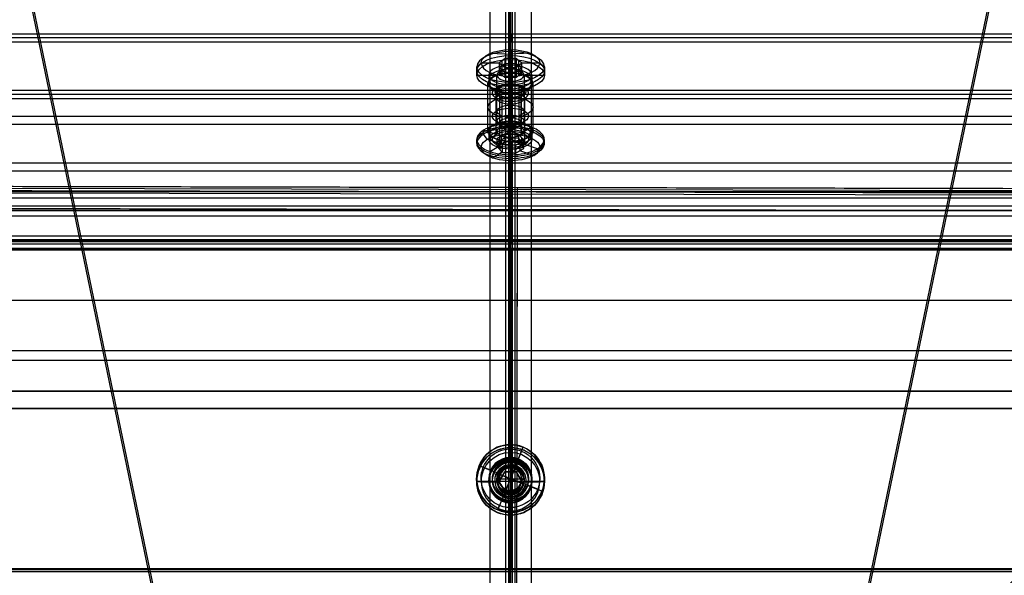
# Model space of a CAD drawing. Units: millimetres. Extents: x -568 to 549, y -515 to 568.
# Drawn here: x -119 to 100, y 60 to 183 of the extents above; entities that cross this region are included whole.
import ezdxf

# ---------------------------------------------------------------- set-up
doc = ezdxf.new("R2010")
doc.units = ezdxf.units.MM
doc.layers.add('Layer 01', color=7, linetype='Continuous', true_color=0xc80000)

# ---------------------------------------------------------------- blocks, each defined once
blk = doc.blocks.new('M�belhoved_�8-M6')
at = {"layer": 'Layer 01'}
for p, q in [((-6.5, 14), (-7.5, 13)), ((-6.5, 14), (-2.6, 14)), ((-2.6, 12), (-2.6, 14)), ((-1.3, 12, 2.25), (-1.3, 14, 2.25)), ((-1.3, 12, -2.25), (-1.3, 14, -2.25)), ((0, 14, 6.5), (0, 14, 3)), ((0, 14, -3), (0, 14, -6.5)), ((1.3, 12, -2.25), (1.3, 14, -2.25)), ((1.3, 12, 2.25), (1.3, 14, 2.25)), ((2.6, 14), (6.5, 14)), ((2.6, 12), (2.6, 14)), ((6.5, 14), (7.5, 13)), ((-7.5, 13), (-7.5, 12)), ((-7.5, 12), (-4, 12)), ((-4, 12), (-4, 0.5)), ((-2.6, 13, 1.5), (0, 13, 3)), ((-2.6, 13, -1.5), (-2.6, 13, 1.5)), ((0, 13, -3), (-2.6, 13, -1.5)), ((-2.6, 12), (2.6, 12)), ((2.6, 13, -1.5), (0, 13, -3)), ((0, 13, 3), (2.6, 13, 1.5)), ((0, 12, -7.5), (0, 12, -4)), ((0, 12, 4), (0, 12, 7.5)), ((0, 12, -3), (0, 12, 3)), ((2.6, 13, 1.5), (2.6, 13, -1.5)), ((4, 12), (4, 0.5)), ((4, 12), (7.5, 12)), ((7.5, 13), (7.5, 12)), ((-3, 10), (-3, 0)), ((-3, 10), (3, 10)), ((0, 10, 3), (0, 10, -3)), ((3, 10), (3, 0)), ((-3.5, 0), (-4, 0.5)), ((-3.5, 0), (-3, 0)), ((0, 0, -3.5), (0, 0, -3)), ((0, 0, 3), (0, 0, 3.5)), ((3, 0), (3.5, 0)), ((3.5, 0), (4, 0.5))]:
    blk.add_line(p, q, dxfattribs=at)
at = {"layer": 'Layer 01', "extrusion": (0, -1, -1.36643e-16)}
blk.add_arc((0, 0, -14), 6.5, 90, 270, dxfattribs=at)
at = {"layer": 'Layer 01', "extrusion": (0, -1, 1.36643e-16)}
blk.add_arc((0, 0, -14), 6.5, 270, 90, dxfattribs=at)
at = {"layer": 'Layer 01', "extrusion": (0, -1, 0)}
for centre, radius, start, end in [((0, 0, -13), 7.5, 90, 270), ((0, 0, -12.5), 7.5, 90, 270), ((0, 0, -12.5), 7.5, 270, 90), ((0, 0, -10), 3, 90, 270), ((0, 0, -10), 3, 270, 90), ((0, 0, -6.25), 4, 90, 270), ((0, 0, -5), 3, 90, 270), ((0, 0, -6.25), 4, 270, 90), ((0, 0, -5), 3, 270, 90), ((0, 0, -0.5), 4, 270, 90), ((0, 0), 3, 270, 90)]:
    blk.add_arc(centre, radius, start, end, dxfattribs=at)
at = {"layer": 'Layer 01', "extrusion": (0, 1, -1.18424e-16)}
blk.add_arc((0, 0, 12), 7.5, 270, 90, dxfattribs=at)
at = {"layer": 'Layer 01', "extrusion": (0, -1, -2.22045e-16)}
blk.add_arc((0, 0, -12), 4, 90, 270, dxfattribs=at)
at = {"layer": 'Layer 01', "extrusion": (0, 1, 0)}
for centre, radius, start, end in [((0, 0, 13), 7.5, 90, 270), ((0, 0, 0.5), 4, 270, 90), ((0, 0), 3.5, 270, 90), ((0, 0), 3, 270, 90), ((0, 0), 3.5, 90, 270)]:
    blk.add_arc(centre, radius, start, end, dxfattribs=at)
at = {"layer": 'Layer 01', "extrusion": (0, -1, 2.22045e-16)}
blk.add_arc((0, 0, -12), 4, 270, 90, dxfattribs=at)
at = {"layer": 'Layer 01', "extrusion": (0, 1, 1.18424e-16)}
blk.add_arc((0, 0, 12), 7.5, 90, 270, dxfattribs=at)
at = {"layer": 'Layer 01'}
for points in [[(-2.6, 14, -1.5), (-2.6, 14), (-2.6, 14, 1.5)], [(-2.6, 14, 1.5), (-1.3, 14, 2.25), (0, 14, 3)], [(-2.6, 14, 1.5), (-2.6, 13, 1.5), (-2.6, 12, 1.5)], [(-2.6, 14, -1.5), (-2.6, 13, -1.5), (-2.6, 12, -1.5)], [(0, 14, -3), (-1.3, 14, -2.25), (-2.6, 14, -1.5)], [(0, 14, 6.5), (0, 13.5, 7), (0, 13, 7.5)], [(0, 13, -7.5), (0, 13.5, -7), (0, 14, -6.5)], [(2.6, 14, -1.5), (1.3, 14, -2.25), (0, 14, -3)], [(0, 12, -3), (0, 13, -3), (0, 14, -3)], [(0, 14, 3), (1.3, 14, 2.25), (2.6, 14, 1.5)], [(0, 14, 3), (0, 13, 3), (0, 12, 3)], [(2.6, 14, 1.5), (2.6, 14), (2.6, 14, -1.5)], [(2.6, 14, -1.5), (2.6, 13, -1.5), (2.6, 12, -1.5)], [(2.6, 14, 1.5), (2.6, 13, 1.5), (2.6, 12, 1.5)], [(-2.6, 12, 1.5), (-1.3, 12, 2.25), (0, 12, 3)], [(-2.6, 12, -1.5), (-2.6, 12), (-2.6, 12, 1.5)], [(0, 12, -3), (-1.3, 12, -2.25), (-2.6, 12, -1.5)], [(0, 13, 7.5), (0, 12.5, 7.5), (0, 12, 7.5)], [(0, 12, -7.5), (0, 12.5, -7.5), (0, 13, -7.5)], [(0, 12, 4), (0, 6.25, 4), (0, 0.5, 4)], [(0, 0.5, -4), (0, 6.25, -4), (0, 12, -4)], [(2.6, 12, -1.5), (1.3, 12, -2.25), (0, 12, -3)], [(0, 12, 3), (1.3, 12, 2.25), (2.6, 12, 1.5)], [(2.6, 12, 1.5), (2.6, 12), (2.6, 12, -1.5)], [(0, 0, 3), (0, 5, 3), (0, 10, 3)], [(0, 10, -3), (0, 5, -3), (0, 0, -3)], [(0, 0, -3.5), (0, 0.25, -3.75), (0, 0.5, -4)], [(0, 0.5, 4), (0, 0.25, 3.75), (0, 0, 3.5)]]:
    blk.add_open_spline(points, degree=2, dxfattribs=at)
blk = doc.blocks.new('N01042040-1')
at = {"layer": 'Layer 01'}
for p, q in [((-29.04, 67.01), (-30.85, 66.16)), ((-30.85, 66.16, 495), (-29.04, 67.01, 495)), ((-30.85, 66.16), (-24.41, 52.34)), ((-29.94, 66.58, -495), (-29.94, 66.58, 495)), ((-29.04, 67.01), (-22.59, 53.18)), ((-27.53, 62.19, -500), (-28.74, 61.63, -500)), ((-24.41, 52.34), (-22.59, 53.18)), ((-22.4, 48.03, 455.25), (-20.59, 48.88, 455.25)), ((-22.4, 48.03, -464.75), (-20.59, 48.88, -464.75)), ((-22.4, 48.03, -4.75), (-20.59, 48.88, -4.75)), ((-22.4, 48.03, 4.75), (-20.59, 48.88, 4.75)), ((-22.4, 48.03, -455.25), (-20.59, 48.88, -455.25)), ((-22.4, 48.03, 464.75), (-20.59, 48.88, 464.75)), ((-20.39, 43.73, 460), (-18.58, 44.57, 460)), ((-20.39, 43.73, -460), (-18.58, 44.57, -460)), ((-20.39, 43.73, -460), (-18.58, 44.57, -460)), ((-20.39, 43.73, 460), (-18.58, 44.57, 460)), ((-20.39, 43.73), (-0.81, 1.73)), ((-18.58, 44.57), (1, 2.58)), ((-15.83, 33.95, -500), (-15.83, 33.95, 500)), ((-14.02, 34.79, -500), (-14.02, 34.79, 500)), ((-13.87, 29.74, 500), (-13.87, 34.47, 500)), ((-13.87, 29.74, -500), (-13.87, 34.47, -500)), ((-14.97, 32.1, 500), (-12.76, 32.1, 500)), ((-14.97, 32.1, -500), (-12.76, 32.1, -500)), ((-5.49, 11.78, 225.25), (-3.68, 12.63, 225.25)), ((-5.49, 11.78, -234.75), (-3.68, 12.63, -234.75)), ((-5.49, 11.78, -225.25), (-3.68, 12.63, -225.25)), ((-5.49, 11.78, 234.75), (-3.68, 12.63, 234.75)), ((0.55, 0.33, 500), (0.55, 2.37, 500)), ((0.55, 0.33, -500), (0.55, 2.37, -500)), ((-0.55, 1.29, 500), (1.91, 1.29, 500)), ((1.91, 1.29, -500), (-0.55, 1.29, -500)), ((1.91, 2), (48.25, 2)), ((68, 1, -500), (1.91, 1, -500)), ((1.91, 1, 500), (68, 1, 500)), ((13, 0, -234.75), (13, 2, -234.75)), ((13, 0, 225.25), (13, 2, 225.25)), ((13, 0, 234.75), (13, 2, 234.75)), ((13, 0, -225.25), (13, 2, -225.25)), ((34.96, 0, -500), (34.96, 2, -500)), ((34.96, 0, 500), (34.96, 2, 500)), ((37.46, 2, -500), (37.46, 2, 500)), ((53, 0, -464.75), (53, 2, -464.75)), ((53, 0, 455.25), (53, 2, 455.25)), ((53, 0, -4.75), (53, 2, -4.75)), ((53, 0, 4.75), (53, 2, 4.75)), ((53, 0, 464.75), (53, 2, 464.75)), ((53, 0, -455.25), (53, 2, -455.25)), ((57.75, 2), (73, 2)), ((73, 0), (73, 2)), ((73, 1, 495), (73, 1, -495)), ((1.91, 0), (48.25, 0)), ((37.46, 0, -500), (37.46, 0, 500)), ((57.75, 0), (73, 0))]:
    blk.add_line(p, q, dxfattribs=at)
at = {"layer": 'Layer 01', "extrusion": (-0.906308, -0.422618, -7.54952e-16)}
blk.add_arc((-68, -495), 5, 180, 270, dxfattribs=at)
at = {"layer": 'Layer 01', "extrusion": (-0.906308, -0.422618, 0)}
for centre, radius, start, end in [((-68, 495), 5, 90, 180), ((-68, -495, -1), 5, 180, 270), ((-68, 495, -2), 5, 90, 180), ((-13, 230, -2), 4.75, 180, 0)]:
    blk.add_arc(centre, radius, start, end, dxfattribs=at)
at = {"layer": 'Layer 01', "extrusion": (0.906308, 0.422618, 0)}
for centre, radius, start, end in [((68, 495, 1), 5, 0, 90), ((53, 460, 1), 4.75, 180, 0), ((53, -460, 1), 4.75, 180, 0), ((53, 0, 1), 4.75, 180, 360), ((53, 0, 1), 4.75, 0, 180), ((53, -460, 1), 4.75, 0, 180), ((53, 460, 1), 4.75, 0, 180), ((53, 460), 4.75, 180, 0), ((53, -460), 4.75, 180, 0), ((53, 0), 4.75, 180, 0), ((53, 0), 4.75, 0, 180), ((53, -460), 4.75, 0, 180), ((53, 460), 4.75, 0, 180), ((13, -230), 4.75, 180, 0), ((13, 230), 4.75, 0, 180), ((13, 230, 1), 4.75, 180, 360), ((13, -230, 1), 4.75, 180, 360), ((13, -230, 1), 4.75, 0, 180), ((13, 230, 1), 4.75, 0, 180), ((13, -230, 2), 4.75, 0, 180)]:
    blk.add_arc(centre, radius, start, end, dxfattribs=at)
at = {"layer": 'Layer 01', "extrusion": (-0.906308, -0.422618, -1.24345e-15)}
blk.add_arc((-68, -495, -2), 5, 180, 270, dxfattribs=at)
at = {"layer": 'Layer 01', "extrusion": (-0.906308, -0.422618, -8.56913e-25)}
blk.add_arc((-53, 460, -2), 4.75, 180, 0, dxfattribs=at)
at = {"layer": 'Layer 01', "extrusion": (-0.906308, -0.422618, 1.33461e-23)}
blk.add_arc((-53, -460, -2), 4.75, 180, 360, dxfattribs=at)
at = {"layer": 'Layer 01', "extrusion": (-0.906308, -0.422618, -1.58935e-24)}
blk.add_arc((-53, 0, -2), 4.75, 180, 0, dxfattribs=at)
at = {"layer": 'Layer 01', "extrusion": (-0.906308, -0.422618, 1.53352e-23)}
blk.add_arc((-53, 0, -2), 4.75, 0, 180, dxfattribs=at)
at = {"layer": 'Layer 01', "extrusion": (-0.906308, -0.422618, 8.56913e-25)}
blk.add_arc((-53, -460, -2), 4.75, 0, 180, dxfattribs=at)
at = {"layer": 'Layer 01', "extrusion": (-0.906308, -0.422618, -1.33461e-23)}
blk.add_arc((-53, 460, -2), 4.75, 0, 180, dxfattribs=at)
at = {"layer": 'Layer 01', "extrusion": (0.906308, 0.422618, 5.75828e-24)}
blk.add_arc((13, 230), 4.75, 180, 0, dxfattribs=at)
at = {"layer": 'Layer 01', "extrusion": (0.906308, 0.422618, -5.75828e-24)}
blk.add_arc((13, -230), 4.75, 0, 180, dxfattribs=at)
at = {"layer": 'Layer 01', "extrusion": (-0.906308, -0.422618, 4.29466e-24)}
blk.add_arc((-13, -230, -2), 4.75, 180, 0, dxfattribs=at)
at = {"layer": 'Layer 01', "extrusion": (0.906308, 0.422618, 4.29466e-24)}
blk.add_arc((13, 230, 2), 4.75, 0, 180, dxfattribs=at)
at = {"layer": 'Layer 01'}
for centre, radius in [((1.91, 3, -500), 1), ((1.91, 3, 500), 3)]:
    blk.add_arc(centre, radius, 205, 270, dxfattribs=at)
at = {"layer": 'Layer 01', "extrusion": (0, 0, -1)}
for centre, radius in [((-1.91, 3, -500), 1), ((-1.91, 3), 1), ((-1.91, 3, 500), 3), ((-1.91, 3), 3)]:
    blk.add_arc(centre, radius, 270, 335, dxfattribs=at)
at = {"layer": 'Layer 01', "extrusion": (9.34925e-17, -1, 0)}
for centre in [(13, -230, -2), (13, 230, -2), (53, -460, -2), (53, 460, -2), (53, 0, -2)]:
    blk.add_arc(centre, 4.75, 180, 0, dxfattribs=at)
at = {"layer": 'Layer 01', "extrusion": (-9.34925e-17, 1, 0)}
for centre in [(-13, 230, 2), (-13, -230, 2), (-53, 0, 2), (-53, 460, 2), (-53, -460, 2)]:
    blk.add_arc(centre, 4.75, 0, 180, dxfattribs=at)
at = {"layer": 'Layer 01', "extrusion": (0, 1, 0)}
for centre, start, end in [((-13, -230, 1), 180, 0), ((-13, 230, 1), 180, 0), ((-13, 230, 1), 0, 180), ((-13, -230, 1), 0, 180), ((-13, -230), 180, 0), ((-13, 230), 180, 0), ((-13, 230), 0, 180), ((-13, -230), 0, 180), ((-53, -460, 1), 180, 0), ((-53, 460, 1), 180, 0), ((-53, 0, 1), 180, 0), ((-53, 0, 1), 0, 180), ((-53, 460, 1), 0, 180), ((-53, -460, 1), 0, 180), ((-53, -460), 180, 0), ((-53, 460), 180, 0), ((-53, 0), 180, 0), ((-53, 0), 0, 180), ((-53, 460), 0, 180), ((-53, -460), 0, 180)]:
    blk.add_arc(centre, 4.75, start, end, dxfattribs=at)
at = {"layer": 'Layer 01', "extrusion": (8.88178e-17, -1, 8.88178e-17)}
blk.add_arc((68, -495, -2), 5, 270, 0, dxfattribs=at)
at = {"layer": 'Layer 01', "extrusion": (6.04018e-17, -1, -2.84161e-17)}
blk.add_arc((68, 495, -2), 5, 0, 90, dxfattribs=at)
at = {"layer": 'Layer 01', "extrusion": (0, -1, 0)}
for centre, start, end in [((68, -495, -1), 270, 0), ((68, 495, -1), 0, 90)]:
    blk.add_arc(centre, 5, start, end, dxfattribs=at)
at = {"layer": 'Layer 01', "extrusion": (6.04018e-17, -1, -6.04018e-17)}
blk.add_arc((68, -495), 5, 270, 0, dxfattribs=at)
at = {"layer": 'Layer 01', "extrusion": (6.04018e-17, -1, 6.04018e-17)}
blk.add_arc((68, 495), 5, 0, 90, dxfattribs=at)
at = {"layer": 'Layer 01'}
for points in [[(-30.85, 66.16, -495), (-29.94, 66.58, -495), (-29.04, 67.01, -495)], [(-29.04, 67.01, 495), (-29.94, 66.58, 495), (-30.85, 66.16, 495)], [(-30.85, 66.16, 495), (-30.85, 66.16), (-30.85, 66.16, -495)], [(-29.04, 67.01, 495), (-29.04, 67.01), (-29.04, 67.01, -495)], [(-26.93, 62.47, -500), (-27.83, 62.05, -500), (-28.74, 61.63, -500)], [(-28.74, 61.63, 500), (-27.83, 62.05, 500), (-26.93, 62.47, 500)], [(-28.74, 61.63, -500), (-14.77, 31.68, -500), (-0.81, 1.73, -500)], [(-0.81, 1.73, 500), (-14.77, 31.68, 500), (-28.74, 61.63, 500)], [(-26.93, 62.47, -500), (-12.96, 32.53, -500), (1, 2.58, -500)], [(1, 2.58, 500), (-12.96, 32.53, 500), (-26.93, 62.47, 500)], [(-24.41, 52.34, 460), (-23.5, 52.76, 460), (-22.59, 53.18, 460)], [(-24.41, 52.34, -460), (-23.5, 52.76, -460), (-22.59, 53.18, -460)], [(-24.41, 52.34), (-23.5, 52.76), (-22.59, 53.18)], [(-18.58, 44.57, 460), (-19.49, 44.15, 460), (-20.39, 43.73, 460)], [(-18.58, 44.57, -460), (-19.49, 44.15, -460), (-20.39, 43.73, -460)], [(-18.58, 44.57), (-19.49, 44.15), (-20.39, 43.73)], [(-7.5, 16.09, 230), (-6.6, 16.51, 230), (-5.69, 16.93, 230)], [(-7.5, 16.09, -230), (-6.6, 16.51, -230), (-5.69, 16.93, -230)], [(-1.67, 8.32, 230), (-2.58, 7.9, 230), (-3.49, 7.48, 230)], [(-1.67, 8.32, -230), (-2.58, 7.9, -230), (-3.49, 7.48, -230)], [(-0.81, 1.73, 500), (0.1, 2.15, 500), (1, 2.58, 500)], [(-0.81, 1.73, -500), (0.1, 2.15, -500), (1, 2.58, -500)], [(1, 2.58, -500), (1, 2.58), (1, 2.58, 500)], [(-0.81, 1.73, -500), (-0.81, 1.73), (-0.81, 1.73, 500)], [(1.91, 2, -500), (34.96, 2, -500), (68, 2, -500)], [(1.91, 2, 500), (1.91, 2), (1.91, 2, -500)], [(68, 2, 500), (34.96, 2, 500), (1.91, 2, 500)], [(1.91, 0, 500), (1.91, 1, 500), (1.91, 2, 500)], [(1.91, 2, -500), (1.91, 1, -500), (1.91, 0, -500)], [(8.25, 0, -230), (8.25, 1, -230), (8.25, 2, -230)], [(8.25, 0, 230), (8.25, 1, 230), (8.25, 2, 230)], [(17.75, 2, -230), (17.75, 1, -230), (17.75, 0, -230)], [(17.75, 2, 230), (17.75, 1, 230), (17.75, 0, 230)], [(48.25, 0, -460), (48.25, 1, -460), (48.25, 2, -460)], [(48.25, 0, 460), (48.25, 1, 460), (48.25, 2, 460)], [(48.25, 0), (48.25, 1), (48.25, 2)], [(57.75, 2, -460), (57.75, 1, -460), (57.75, 0, -460)], [(57.75, 2, 460), (57.75, 1, 460), (57.75, 0, 460)], [(57.75, 2), (57.75, 1), (57.75, 0)], [(68, 2, -500), (68, 1, -500), (68, 0, -500)], [(68, 0, 500), (68, 1, 500), (68, 2, 500)], [(73, 2, -495), (73, 2), (73, 2, 495)], [(73, 0, -495), (73, 1, -495), (73, 2, -495)], [(73, 2, 495), (73, 1, 495), (73, 0, 495)], [(1.91, 0, -500), (34.96, 0, -500), (68, 0, -500)], [(68, 0, 500), (34.96, 0, 500), (1.91, 0, 500)], [(1.91, 0, 500), (1.91, 0), (1.91, 0, -500)], [(73, 0, -495), (73, 0), (73, 0, 495)]]:
    blk.add_open_spline(points, degree=2, dxfattribs=at)

msp = doc.modelspace()

# ---------------------------------------------------------------- linework, layer by layer
at = {"layer": 'Layer 01'}
for p, q in [((-193.33, 559.06, 1098.55), (-52.77, -118.69, 1135.26)), ((-193.06, 559.55, 1107.54), (-56.52, -98.79, 1143.19)), ((-10.78, -202.83, 1145.23), (-10.79, 559.35, 1103.95)), ((-10.18, 559.17, 1100.55), (-10.19, -209.2, 1142.16)), ((-9.78, 171.44, 336.81), (-9.78, 559.76, 1098.54)), ((-9.38, 559.17, 1100.55), (-9.38, -209.2, 1142.16)), ((-8.78, -202.83, 1145.23), (-8.78, 559.35, 1103.95)), ((173.77, 559.06, 1098.55), (33.2, -118.69, 1135.26)), ((173.5, 559.55, 1107.54), (36.96, -98.79, 1143.19)), ((-9.78, 160.75, 342.26), (-9.78, 549.07, 1103.99)), ((-9.78, 107.75, 308.74), (-9.78, 508, 1093.88)), ((-9.78, 132.2, 290.66), (-9.78, 492.49, 997.4)), ((465.62, 179.16, 349.75), (-485.26, 179.16, 349.75)), ((-9.98, 173.12, 335.7), (-9.98, 180.05, 349.29)), ((-9.82, 180.05, 349.29), (-9.82, 178.27, 350.2)), ((-9.98, 171.34, 336.61), (-9.98, 178.27, 350.2)), ((-14.38, 175.81, 1128.32), (-9.38, 175.54, 1123.33)), ((-5.19, 175.81, 1128.32), (-10.19, 175.54, 1123.33)), ((-10.19, 174.87, 1119.36), (-10.19, 175.09, 1123.35)), ((-9.78, 176.58, 335.88), (-9.78, 174.61, 332.01)), ((-9.78, 176.58, 335.88), (-9.78, 176.14, 337.22)), ((-9.78, 174.36, 338.13), (-9.78, 176.14, 337.22)), ((-9.78, 172.38, 333.15), (-9.78, 174.61, 332.01)), ((-9.38, 174.87, 1119.36), (-9.38, 175.09, 1123.35)), ((-16.28, 173.63, 330.08), (-12.28, 173.63, 330.08)), ((-12.28, 172.51, 330.65), (-11.03, 173.5, 332.58)), ((-11.03, 171.53, 328.72), (-12.28, 172.51, 330.65)), ((-11.66, 171.89, 332.18), (-11.66, 174.12, 331.05)), ((-11.66, 170.91, 330.26), (-11.66, 173.13, 329.12)), ((-11.03, 173.5, 332.58), (-8.53, 173.5, 332.58)), ((-9.78, 174.36, 338.13), (-9.78, 172.32, 334.12)), ((-9.78, 172.64, 328.16), (-9.78, 170.67, 324.29)), ((-9.78, 170.41, 329.29), (-9.78, 172.64, 328.16)), ((-8.53, 173.5, 332.58), (-7.28, 172.51, 330.65)), ((-7.28, 172.51, 330.65), (-8.53, 171.53, 328.72)), ((-7.91, 171.89, 332.18), (-7.91, 174.12, 331.05)), ((-7.91, 170.91, 330.26), (-7.91, 173.13, 329.12)), ((-7.28, 173.63, 330.08), (-3.28, 173.63, 330.08)), ((-17.28, 170.95, 331.45), (-12.78, 170.95, 331.45)), ((-14.56, 170.97, 331.47), (-14.56, 169.18, 332.38)), ((-12.28, 171.4, 331.22), (-7.28, 171.4, 331.22)), ((-8.53, 171.53, 328.72), (-11.03, 171.53, 328.72)), ((-9.78, 172.38, 333.15), (-9.78, 170.41, 329.29)), ((-9.78, 162.07, 339.34), (-9.78, 172.32, 334.12)), ((-9.78, 170.67, 324.29), (-9.78, 169.33, 323.86)), ((-6.78, 170.95, 331.45), (-2.28, 170.95, 331.45)), ((-5.06, 170.97, 331.47), (-5.06, 169.18, 332.38)), ((-14.78, 158.48, 337.81), (-14.78, 169.17, 332.36)), ((-9.98, 143.7, 277.99), (-9.98, 168.81, 327.25)), ((-9.78, 159.34, 334), (-9.78, 169.59, 328.77)), ((-9.78, 169.59, 328.77), (-9.78, 167.55, 324.76)), ((-9.78, 167.55, 324.76), (-9.78, 169.33, 323.86)), ((-4.78, 158.48, 337.81), (-4.78, 169.17, 332.36)), ((-9.98, 141.92, 278.89), (-9.98, 167.03, 328.15)), ((-9.78, 145.1, 285.14), (-9.78, 166.9, 327.9)), ((-496.52, 161.87, 313.64), (476.72, 161.87, 313.64)), ((-9.78, 161.4, 339.12), (-9.78, 162.07, 339.34)), ((-496.52, 160.09, 314.55), (476.72, 160.09, 314.55)), ((-7.28, 160.26, 336.9), (-12.28, 160.26, 336.9)), ((-9.78, 161.4, 339.12), (-9.78, 159.13, 334.67)), ((-9.78, 159.13, 334.67), (-9.78, 159.34, 334)), ((-9.78, 134.41, 290.59), (-9.78, 156.21, 333.35)), ((521.38, 144.48, 302.74), (-537.93, 146.64, 302.67)), ((-536.27, 145.73, 318.74), (519.72, 143.58, 318.82)), ((-9.78, 134.41, 290.59), (-9.78, 145.1, 285.14)), ((-8.27, 145.12, 290.21), (-9.36, -386.55, 308.89)), ((-8.27, 146, 315.2), (-8.27, 145.12, 290.21)), ((-544.78, 139.75, 287.86), (525.22, 139.75, 287.86)), ((-9.81, 85.74, 280.29), (-9.81, 140.99, 278.35)), ((-9.81, 85.67, 278.29), (-9.81, 140.92, 276.35)), ((-8.28, 141.17, 320.37), (-9.51, -458.46, 341.43)), ((525.22, 134.2, 284.59), (-544.78, 134.2, 284.59)), ((-9.78, 86.22, 292.28), (-9.78, 134.41, 290.59)), ((-9.78, 134.41, 290.59), (-9.78, 133.99, 278.59)), ((-9.78, 85.8, 280.29), (-9.78, 133.99, 278.59)), ((-9.78, 109.93, 302.02), (-9.78, 132.2, 290.66)), ((-539.78, 121.07, 296.34), (520.22, 121.07, 296.34)), ((-503.81, 101, 279.75), (484.19, 101, 279.75)), ((-503.81, 100.93, 277.75), (484.19, 100.93, 277.75)), ((-9.78, 88.48, 278.19), (-9.78, 83.98, 278.35)), ((-9.78, 88.48, 278.19), (-9.78, 88.4, 276.19)), ((-9.78, 87.37, 275.23), (-9.78, 88.4, 276.19)), ((-9.78, 87.37, 275.23), (-9.78, 83.04, 275.38)), ((-12.28, 80.92, 276.71), (-11.03, 83.08, 276.63)), ((-11.03, 83.08, 276.63), (-8.53, 83.08, 276.63)), ((-9.78, 84.38, 289.84), (-9.78, 83.98, 278.35)), ((-9.78, 83.9, 290.36), (-9.78, 84.38, 289.84)), ((-9.78, 83.9, 290.36), (-9.78, 78.9, 290.54)), ((-9.78, 83.13, 277.88), (-9.78, 83.04, 275.38)), ((-9.78, 83.13, 277.88), (-9.78, 78.8, 278.03)), ((-8.53, 83.08, 276.63), (-7.28, 80.92, 276.71)), ((-17.28, 80.98, 278.46), (-12.78, 80.98, 278.46)), ((-16.28, 80.87, 275.46), (-12.28, 80.87, 275.46)), ((-14.56, 80.92, 278.46), (-14.56, 80.99, 280.46)), ((-14.53, 81.47, 292.45), (-14.53, 81.05, 280.45)), ((-7.28, 81.4, 290.45), (-12.28, 81.4, 290.45)), ((-12.28, 80.96, 277.96), (-7.28, 80.96, 277.96)), ((-11.03, 78.75, 276.78), (-12.28, 80.92, 276.71)), ((-11.66, 82.04, 277.92), (-11.66, 81.96, 275.42)), ((-7.28, 80.92, 276.71), (-8.53, 78.75, 276.78)), ((-7.91, 82.04, 277.92), (-7.91, 81.96, 275.42)), ((-7.28, 80.87, 275.46), (-3.28, 80.87, 275.46)), ((-6.78, 80.98, 278.46), (-2.28, 80.98, 278.46)), ((-5.06, 80.92, 278.46), (-5.06, 80.99, 280.46)), ((-5.03, 81.47, 292.45), (-5.03, 81.05, 280.45)), ((-11.66, 79.88, 277.99), (-11.66, 79.79, 275.5)), ((-8.53, 78.75, 276.78), (-11.03, 78.75, 276.78)), ((-9.78, 78.9, 290.54), (-9.78, 78.39, 290.05)), ((-9.78, 78.8, 278.03), (-9.78, 78.71, 275.53)), ((-9.78, 78.71, 275.53), (-9.78, 74.38, 275.69)), ((-7.91, 79.88, 277.99), (-7.91, 79.79, 275.5)), ((-9.78, 78.39, 290.05), (-9.78, 77.98, 278.56)), ((-9.78, 77.98, 278.56), (-9.78, 73.48, 278.72)), ((-9.78, -465.22, 311.65), (-9.78, 76.72, 292.61)), ((-9.81, 76.17, 278.62), (-9.81, 76.24, 280.62)), ((-9.81, 76.17, 278.62), (-9.81, 76.24, 280.62)), ((-9.81, 61, 281.16), (-9.81, 76.24, 280.62)), ((-9.81, 60.93, 279.16), (-9.81, 76.17, 278.62)), ((-9.78, -31.06, 284.39), (-9.78, 76.3, 280.62)), ((-9.78, 74.38, 275.69), (-9.78, 73.41, 276.72)), ((-9.78, 73.48, 278.72), (-9.78, 73.41, 276.72)), ((-498.81, 60.97, 280.16), (479.19, 60.97, 280.16)), ((-9.81, 61, 281.16), (-9.81, 60.93, 279.16))]:
    msp.add_line(p, q, dxfattribs=at)
at = {"layer": 'Layer 01', "extrusion": (-1.26246e-14, -0.890911, 0.454178)}
for centre, radius, start, end in [((-9.78, 372.93, -3.77), 7.5, 0, 180), ((-9.78, 372.93, -1.77), 3, 180, 0)]:
    msp.add_arc(centre, radius, start, end, dxfattribs=at)
at = {"layer": 'Layer 01', "extrusion": (1.42109e-14, 0.890911, -0.454178)}
for start, end in [(360, 180), (180, 360)]:
    msp.add_arc((9.78, 372.93, 2.77), 7.5, start, end, dxfattribs=at)
at = {"layer": 'Layer 01', "extrusion": (9.61776e-15, 0.890911, -0.454178)}
for centre, radius, start, end in [((9.78, 372.93, 4.77), 6.5, 360, 180), ((9.81, 372.96, -0.23), 4.75, 270, 90), ((9.81, 372.96, -0.23), 4.75, 270, 90), ((9.78, 372.93, -12.23), 5, 270, 90), ((9.78, 372.93, -12.23), 5, 90, 270)]:
    msp.add_arc(centre, radius, start, end, dxfattribs=at)
at = {"layer": 'Layer 01', "extrusion": (1.26246e-14, 0.890911, -0.454178)}
for centre, start, end in [((9.78, 372.93, 1.77), 0, 180), ((9.78, 372.93, 3.77), 180, 360)]:
    msp.add_arc(centre, 7.5, start, end, dxfattribs=at)
at = {"layer": 'Layer 01', "extrusion": (-9.61776e-15, -0.890911, 0.454178)}
for centre, radius, start, end in [((-9.78, 372.93, -4.77), 6.5, 180, 0), ((-9.81, 372.96, -1.77), 4.75, 90, 270), ((-9.81, 372.96, -1.77), 4.75, 90, 270), ((-9.81, 372.96, -1.77), 4.75, 270, 90), ((-9.81, 372.96, -1.77), 4.75, 270, 90), ((-9.78, 372.93, 0.23), 5, 90, 270), ((-9.81, 372.96, 0.23), 4.75, 270, 90), ((-9.81, 372.96, 0.23), 4.75, 270, 90), ((-9.78, 372.93, 0.23), 5, 270, 90)]:
    msp.add_arc(centre, radius, start, end, dxfattribs=at)
at = {"layer": 'Layer 01', "extrusion": (1.25654e-14, 0.890911, -0.454178)}
msp.add_arc((9.78, 372.93, 1.77), 7.5, 180, 0, dxfattribs=at)
at = {"layer": 'Layer 01', "extrusion": (-1.06581e-14, -0.890911, 0.454178)}
for start, end in [(90, 270), (270, 90)]:
    msp.add_arc((-9.81, 372.96, -0.77), 4.75, start, end, dxfattribs=at)
at = {"layer": 'Layer 01', "extrusion": (-1.27726e-14, -0.890911, 0.454178)}
msp.add_arc((-9.78, 372.93, -1.77), 3, 0, 180, dxfattribs=at)
at = {"layer": 'Layer 01', "extrusion": (8.88178e-15, 0.890911, -0.454178)}
for start, end in [(270, 90), (90, 270)]:
    msp.add_arc((9.78, 372.93, -6.23), 5, start, end, dxfattribs=at)
at = {"layer": 'Layer 01', "extrusion": (1.59872e-14, 0.890911, -0.454178)}
for start, end in [(360, 180), (180, 0)]:
    msp.add_arc((9.78, 372.93, -3.98), 3, start, end, dxfattribs=at)
at = {"layer": 'Layer 01', "extrusion": (9.36796e-15, 0.890911, -0.454178)}
for centre, radius, start, end in [((9.78, 372.93, -9.73), 3, 360, 180), ((9.78, 372.93, -10.23), 2.5, 180, 0)]:
    msp.add_arc(centre, radius, start, end, dxfattribs=at)
at = {"layer": 'Layer 01', "extrusion": (-8.77584e-15, -0.890911, 0.454178)}
msp.add_arc((-9.78, 372.93, 9.73), 3, 180, 360, dxfattribs=at)
at = {"layer": 'Layer 01', "extrusion": (-9.36796e-15, -0.890911, 0.454178)}
msp.add_arc((-9.78, 372.93, 10.23), 2.5, 0, 180, dxfattribs=at)
at = {"layer": 'Layer 01', "extrusion": (0.999998, -0.002038, 7.1607e-05)}
msp.add_arc((140.98, 315.37, -8.55), 5, 357.988, 87.988, dxfattribs=at)
at = {"layer": 'Layer 01', "extrusion": (-1, 2.84217e-14, 0)}
for radius in [3, 1]:
    msp.add_arc((-141.03, 279.35, 9.86), radius, 207.012, 272.012, dxfattribs=at)
at = {"layer": 'Layer 01', "extrusion": (1, 0, 0)}
msp.add_arc((112.2, 306.47, -9.78), 5, 152.988, 242.988, dxfattribs=at)
at = {"layer": 'Layer 01', "extrusion": (1.77636e-15, -0.035109, -0.999383)}
for centre, radius, start, end in [((-9.78, -71.15, -280.13), 7.5, 180, 0), ((-9.78, -71.15, -286.88), 3, 180, 0), ((-9.78, -71.15, -280.13), 7.5, 0, 180), ((-9.78, -71.15, -286.88), 3, 0, 180)]:
    msp.add_arc(centre, radius, start, end, dxfattribs=at)
at = {"layer": 'Layer 01', "extrusion": (-2.96059e-16, -0.035109, -0.999383)}
for centre, start, end in [((-9.78, -71.15, -281.13), 180, 360), ((-9.78, -71.15, -279.13), 360, 180)]:
    msp.add_arc(centre, 7.5, start, end, dxfattribs=at)
at = {"layer": 'Layer 01', "extrusion": (2.96059e-16, 0.035109, 0.999383)}
for centre, radius, start, end in [((9.78, -71.15, 279.13), 7.5, 180, 0), ((9.78, -71.15, 281.13), 3, 0, 180)]:
    msp.add_arc(centre, radius, start, end, dxfattribs=at)
at = {"layer": 'Layer 01', "extrusion": (-3.30291e-15, -0.035109, -0.999383)}
msp.add_arc((-9.78, -71.15, -278.13), 6.5, 180, 360, dxfattribs=at)
at = {"layer": 'Layer 01', "extrusion": (-1.77636e-15, 0.035109, 0.999383)}
for start, end in [(270, 90), (90, 270)]:
    msp.add_arc((9.81, -71.09, 282.13), 4.75, start, end, dxfattribs=at)
at = {"layer": 'Layer 01', "extrusion": (-2.07355e-15, 0.035109, 0.999383)}
for start, end in [(270, 90), (270, 90), (90, 270), (90, 270)]:
    msp.add_arc((9.81, -71.09, 281.13), 4.75, start, end, dxfattribs=at)
at = {"layer": 'Layer 01', "extrusion": (1.39659e-14, -0.035109, -0.999383)}
for centre, start, end in [((-9.78, -71.15, -295.13), 90, 270), ((-9.78, -71.15, -283.13), 90, 270), ((-9.78, -71.15, -295.13), 270, 90)]:
    msp.add_arc(centre, 4.75, start, end, dxfattribs=at)
at = {"layer": 'Layer 01', "extrusion": (2.07355e-15, -0.035109, -0.999383)}
for start, end in [(90, 270), (90, 270), (270, 90), (270, 90)]:
    msp.add_arc((-9.81, -71.09, -283.13), 4.75, start, end, dxfattribs=at)
at = {"layer": 'Layer 01', "extrusion": (0, -0.035109, -0.999383)}
for start, end in [(90, 270), (270, 90)]:
    msp.add_arc((-9.78, -71.15, -289.13), 4.75, start, end, dxfattribs=at)
at = {"layer": 'Layer 01', "extrusion": (-1.39659e-14, 0.035109, 0.999383)}
msp.add_arc((9.78, -71.15, 283.13), 4.75, 90, 270, dxfattribs=at)
at = {"layer": 'Layer 01', "extrusion": (-3.55271e-15, -0.035109, -0.999383)}
for centre, radius, start, end in [((-9.78, -71.15, -292.63), 3, 180, 0), ((-9.78, -71.15, -293.13), 2.5, 360, 180)]:
    msp.add_arc(centre, radius, start, end, dxfattribs=at)
at = {"layer": 'Layer 01', "extrusion": (1.4803e-16, 0.035109, 0.999383)}
msp.add_arc((9.78, -71.15, 281.13), 3, 180, 0, dxfattribs=at)
at = {"layer": 'Layer 01', "extrusion": (3.55271e-15, 0.035109, 0.999383)}
msp.add_arc((9.78, -71.15, 293.13), 2.5, 180, 0, dxfattribs=at)
at = {"layer": 'Layer 01', "extrusion": (-3.55271e-16, -0.035109, -0.999383)}
msp.add_arc((-9.78, -71.15, -281.13), 7.5, 360, 180, dxfattribs=at)
at = {"layer": 'Layer 01', "extrusion": (3.30291e-15, 0.035109, 0.999383)}
msp.add_arc((9.78, -71.15, 278.13), 6.5, 0, 180, dxfattribs=at)
at = {"layer": 'Layer 01', "extrusion": (4.14483e-15, 0.035109, 0.999383)}
msp.add_arc((9.78, -71.15, 292.63), 3, 0, 180, dxfattribs=at)
at = {"layer": 'Layer 01'}
for points in [[(-377.28, 559.27, 1102.54), (-193.33, 175.09, 1123.35), (-9.38, -209.1, 1144.16)], [(-377.28, 559.06, 1098.55), (-193.11, 174.58, 1119.8), (-8.93, -209.89, 1141.05)], [(-9.38, -209.31, 1140.16), (-193.33, 174.87, 1119.36), (-377.28, 559.06, 1098.55)], [(-14.38, -186.81, 1147.96), (-193.06, 186.37, 1127.75), (-371.74, 559.55, 1107.54)], [(-14.38, 559.55, 1107.54), (-14.38, 186.37, 1127.75), (-14.38, -186.81, 1147.96)], [(357.72, 559.06, 1098.55), (173.54, 174.58, 1119.8), (-10.64, -209.89, 1141.05)], [(357.72, 559.27, 1102.54), (173.76, 175.09, 1123.35), (-10.19, -209.1, 1144.16)], [(-10.19, -209.1, 1144.16), (-10.19, 175.09, 1123.35), (-10.18, 559.27, 1102.54)], [(-10.19, -209.31, 1140.16), (173.76, 174.87, 1119.36), (357.72, 559.06, 1098.55)], [(-10.18, 559.06, 1098.55), (-10.19, 174.87, 1119.36), (-10.19, -209.31, 1140.16)], [(-9.38, -209.1, 1144.16), (-9.38, 175.09, 1123.35), (-9.38, 559.27, 1102.54)], [(-9.38, 559.06, 1098.55), (-9.38, 174.87, 1119.36), (-9.38, -209.31, 1140.16)], [(-5.19, -186.81, 1147.96), (173.49, 186.37, 1127.75), (352.18, 559.55, 1107.54)], [(-5.18, 559.55, 1107.54), (-5.19, 186.37, 1127.75), (-5.19, -186.81, 1147.96)], [(-11.15, -210.78, 1144.26), (-195.32, 173.7, 1123.01), (-379.5, 558.17, 1101.76)], [(-8.42, -210.78, 1144.26), (175.76, 173.7, 1123.01), (359.93, 558.17, 1101.76)], [(-380.68, 544.45, 1103.39), (-200.6, 168.52, 1124.17), (-20.52, -207.4, 1144.95)], [(361.12, 544.45, 1103.39), (181.03, 168.52, 1124.17), (0.95, -207.4, 1144.95)], [(-35.01, -29.24, 200.61), (-179.96, 113.15, 103.54), (-324.92, 255.55, 6.46)], [(305.7, 255.9, 6.45), (160.75, 113.51, 103.53), (15.8, -28.89, 200.6)], [(-339.77, 240.7, 6.86), (-194.81, 98.31, 103.94), (-49.86, -44.09, 201.01)], [(30.65, -43.73, 201), (175.6, 98.66, 103.93), (320.55, 241.06, 6.85)], [(-485.26, 180.05, 349.29), (-9.82, 180.05, 349.29), (465.62, 180.05, 349.29)], [(-485.26, 178.27, 350.2), (-9.82, 178.27, 350.2), (465.62, 178.27, 350.2)], [(-485.26, 178.27, 350.2), (-9.82, 178.27, 350.2), (465.62, 178.27, 350.2)], [(-240.13, 177.9, 273.06), (-169.42, 107.22, 274.97), (-98.71, 36.53, 276.87)], [(220.92, 178.25, 273.06), (150.2, 107.57, 274.96), (79.49, 36.88, 276.86)], [(-11.03, 174.61, 332.01), (-11.66, 174.12, 331.05), (-12.28, 173.63, 330.08)], [(-8.53, 174.61, 332.01), (-9.78, 174.61, 332.01), (-11.03, 174.61, 332.01)], [(-11.03, 174.61, 332.01), (-11.03, 173.5, 332.58), (-11.03, 172.38, 333.15)], [(-7.28, 173.63, 330.08), (-7.91, 174.12, 331.05), (-8.53, 174.61, 332.01)], [(-8.53, 174.61, 332.01), (-8.53, 173.5, 332.58), (-8.53, 172.38, 333.15)], [(-17.28, 172.73, 330.54), (-16.78, 173.18, 330.31), (-16.28, 173.63, 330.08)], [(-17.28, 170.95, 331.45), (-17.28, 171.84, 330.99), (-17.28, 172.73, 330.54)], [(-12.28, 173.63, 330.08), (-12.28, 172.51, 330.65), (-12.28, 171.4, 331.22)], [(-12.28, 173.63, 330.08), (-11.66, 173.13, 329.12), (-11.03, 172.64, 328.16)], [(-11.03, 172.64, 328.16), (-9.78, 172.64, 328.16), (-8.53, 172.64, 328.16)], [(-11.03, 172.64, 328.16), (-11.03, 171.53, 328.72), (-11.03, 170.41, 329.29)], [(-9.81, 171.34, 336.61), (-9.81, 172.23, 336.16), (-9.81, 173.12, 335.71)], [(-9.81, 171.34, 336.61), (-9.81, 172.23, 336.16), (-9.81, 173.12, 335.71)], [(-8.53, 172.64, 328.16), (-7.91, 173.13, 329.12), (-7.28, 173.63, 330.08)], [(-8.53, 172.64, 328.16), (-8.53, 171.53, 328.72), (-8.53, 170.41, 329.29)], [(-7.28, 171.4, 331.22), (-7.28, 172.51, 330.65), (-7.28, 173.63, 330.08)], [(-3.28, 173.63, 330.08), (-2.78, 173.18, 330.31), (-2.28, 172.73, 330.54)], [(-2.28, 172.73, 330.54), (-2.28, 171.84, 330.99), (-2.28, 170.95, 331.45)], [(-12.78, 160.71, 336.67), (-12.78, 165.83, 334.06), (-12.78, 170.95, 331.45)], [(-12.28, 171.4, 331.22), (-11.66, 171.89, 332.18), (-11.03, 172.38, 333.15)], [(-11.03, 170.41, 329.29), (-11.66, 170.91, 330.26), (-12.28, 171.4, 331.22)], [(-11.03, 172.38, 333.15), (-9.78, 172.38, 333.15), (-8.53, 172.38, 333.15)], [(-8.53, 170.41, 329.29), (-9.78, 170.41, 329.29), (-11.03, 170.41, 329.29)], [(-9.78, 171.44, 336.81), (-9.78, 166.1, 339.53), (-9.78, 160.75, 342.26)], [(-8.53, 172.38, 333.15), (-7.91, 171.89, 332.18), (-7.28, 171.4, 331.22)], [(-7.28, 171.4, 331.22), (-7.91, 170.91, 330.26), (-8.53, 170.41, 329.29)], [(-6.78, 170.95, 331.45), (-6.78, 165.83, 334.06), (-6.78, 160.71, 336.67)], [(-9.81, 168.81, 327.24), (-9.81, 167.92, 327.7), (-9.81, 167.03, 328.15)], [(-9.81, 168.81, 327.24), (-9.81, 167.92, 327.7), (-9.81, 167.03, 328.15)], [(-9.78, 156.21, 333.35), (-9.78, 161.55, 330.63), (-9.78, 166.9, 327.9)], [(-254.98, 163.06, 273.46), (-184.27, 92.37, 275.37), (-113.56, 21.69, 277.27)], [(235.76, 163.41, 273.45), (165.05, 92.73, 275.36), (94.34, 22.04, 277.26)], [(-12.28, 160.26, 336.9), (-12.53, 160.48, 336.78), (-12.78, 160.71, 336.67)], [(-6.78, 160.71, 336.67), (-7.03, 160.48, 336.78), (-7.28, 160.26, 336.9)], [(521.38, 144.92, 315.23), (-8.27, 146, 315.2), (-537.93, 147.07, 315.16)], [(525.22, 145.1, 285.14), (-9.78, 145.1, 285.14), (-544.78, 145.1, 285.14)], [(-537.93, 146.2, 290.17), (-8.27, 145.12, 290.21), (521.38, 144.04, 290.25)], [(-532.28, 142.24, 320.33), (-8.28, 141.17, 320.37), (515.72, 140.11, 320.41)], [(483.61, 143.7, 277.99), (-9.98, 143.7, 277.99), (-503.57, 143.7, 277.99)], [(483.61, 141.92, 278.89), (-9.98, 141.92, 278.89), (-503.57, 141.92, 278.89)], [(483.61, 141.92, 278.89), (-9.98, 141.92, 278.89), (-503.57, 141.92, 278.89)], [(-503.73, 140.99, 278.35), (-9.86, 140.99, 278.35), (484, 140.99, 278.35)], [(-503.73, 140.99, 278.35), (-9.86, 140.99, 278.35), (484, 140.99, 278.35)], [(-503.73, 140.92, 276.35), (-9.86, 140.92, 276.35), (484, 140.92, 276.35)], [(525.22, 134.41, 290.59), (-9.78, 134.41, 290.59), (-544.78, 134.41, 290.59)], [(-544.78, 134.41, 290.59), (-9.78, 134.41, 290.59), (525.22, 134.41, 290.59)], [(525.22, 133.99, 278.59), (-9.78, 133.99, 278.59), (-544.78, 133.99, 278.59)], [(-539.78, 132.2, 290.66), (-9.78, 132.2, 290.66), (520.22, 132.2, 290.66)], [(-539.78, 109.93, 302.02), (-9.78, 109.93, 302.02), (520.22, 109.93, 302.02)], [(-533.77, 107.75, 308.74), (-9.78, 107.75, 308.74), (514.21, 107.75, 308.74)], [(-9.81, 85.74, 280.29), (-9.81, 85.7, 279.29), (-9.81, 85.67, 278.29)], [(-9.81, 85.74, 280.29), (-9.81, 85.7, 279.29), (-9.81, 85.67, 278.29)], [(-9.78, 85.8, 280.29), (-9.78, 86.01, 286.28), (-9.78, 86.22, 292.28)], [(-12.28, 80.96, 277.96), (-11.66, 82.04, 277.92), (-11.03, 83.13, 277.88)], [(-11.03, 83.04, 275.38), (-11.66, 81.96, 275.42), (-12.28, 80.87, 275.46)], [(-11.03, 83.13, 277.88), (-9.78, 83.13, 277.88), (-8.53, 83.13, 277.88)], [(-11.03, 83.04, 275.38), (-11.03, 83.08, 276.63), (-11.03, 83.13, 277.88)], [(-8.53, 83.04, 275.38), (-9.78, 83.04, 275.38), (-11.03, 83.04, 275.38)], [(-8.53, 83.13, 277.88), (-7.91, 82.04, 277.92), (-7.28, 80.96, 277.96)], [(-8.53, 83.04, 275.38), (-8.53, 83.08, 276.63), (-8.53, 83.13, 277.88)], [(-7.28, 80.87, 275.46), (-7.91, 81.96, 275.42), (-8.53, 83.04, 275.38)], [(-17.28, 80.98, 278.46), (-17.28, 80.94, 277.46), (-17.28, 80.91, 276.46)], [(-17.28, 80.91, 276.46), (-16.78, 80.89, 275.96), (-16.28, 80.87, 275.46)], [(-12.28, 81.4, 290.45), (-12.53, 81.39, 290.2), (-12.78, 81.38, 289.95)], [(-12.78, 81.38, 289.95), (-12.78, 81.18, 284.2), (-12.78, 80.98, 278.46)], [(-12.28, 80.87, 275.46), (-12.28, 80.92, 276.71), (-12.28, 80.96, 277.96)], [(-11.03, 78.8, 278.03), (-11.66, 79.88, 277.99), (-12.28, 80.96, 277.96)], [(-12.28, 80.87, 275.46), (-11.66, 79.79, 275.5), (-11.03, 78.71, 275.53)], [(-7.28, 80.96, 277.96), (-7.91, 79.88, 277.99), (-8.53, 78.8, 278.03)], [(-8.53, 78.71, 275.53), (-7.91, 79.79, 275.5), (-7.28, 80.87, 275.46)], [(-6.78, 81.38, 289.95), (-7.03, 81.39, 290.2), (-7.28, 81.4, 290.45)], [(-7.28, 80.96, 277.96), (-7.28, 80.92, 276.71), (-7.28, 80.87, 275.46)], [(-6.78, 80.98, 278.46), (-6.78, 81.18, 284.2), (-6.78, 81.38, 289.95)], [(-3.28, 80.87, 275.46), (-2.78, 80.89, 275.96), (-2.28, 80.91, 276.46)], [(-2.28, 80.91, 276.46), (-2.28, 80.94, 277.46), (-2.28, 80.98, 278.46)], [(-11.03, 78.71, 275.53), (-11.03, 78.75, 276.78), (-11.03, 78.8, 278.03)], [(-8.53, 78.8, 278.03), (-9.78, 78.8, 278.03), (-11.03, 78.8, 278.03)], [(-11.03, 78.71, 275.53), (-9.78, 78.71, 275.53), (-8.53, 78.71, 275.53)], [(-8.53, 78.71, 275.53), (-8.53, 78.75, 276.78), (-8.53, 78.8, 278.03)], [(-9.78, 76.72, 292.61), (-9.78, 76.51, 286.62), (-9.78, 76.3, 280.62)], [(-9.81, 76.17, 278.62), (-9.81, 76.21, 279.62), (-9.81, 76.24, 280.62)], [(-9.81, 76.17, 278.62), (-9.81, 76.21, 279.62), (-9.81, 76.24, 280.62)], [(479.19, 61, 281.16), (-9.81, 61, 281.16), (-498.81, 61, 281.16)], [(479.19, 60.93, 279.16), (-9.81, 60.93, 279.16), (-498.81, 60.93, 279.16)]]:
    msp.add_open_spline(points, degree=2, dxfattribs=at)

# ---------------------------------------------------------------- block references
at = {"layer": 'Layer 01', "extrusion": (0.608118, 0.360547, 0.707247), "rotation": 50.02663923394439}
msp.add_blockref('M�belhoved_�8-M6', (148.97, 181.18, 290.1), dxfattribs=at)
at = {"layer": 'Layer 01', "extrusion": (-1, 5.69811e-15, -1.41985e-14), "rotation": 2.012039511437767}
msp.add_blockref('N01042040-1', (-134.41, 290.59, 9.81), dxfattribs=at)
at = {"layer": 'Layer 01', "extrusion": (0.375701, 0.926169, -0.032537), "rotation": 359.24380731121}
msp.add_blockref('M�belhoved_�8-M6', (39.56, 284.63, 62.27), dxfattribs=at)

doc.saveas('drawing.dxf')
